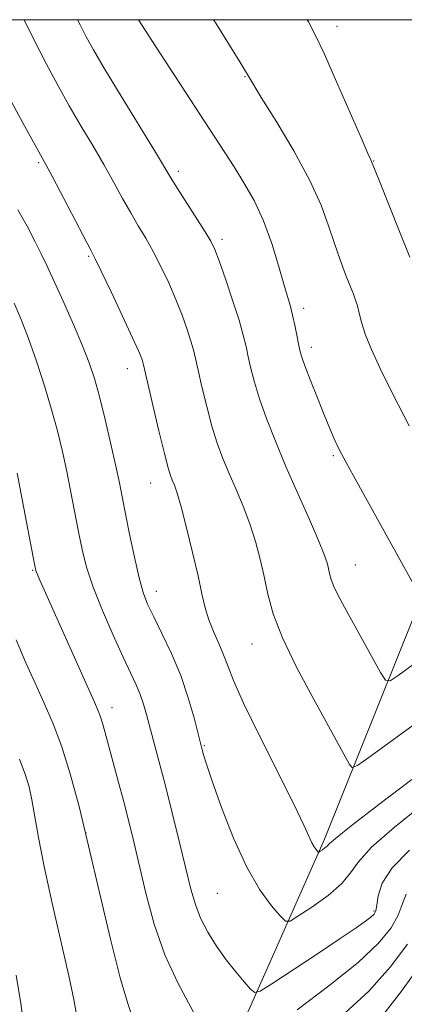
# Model space of a CAD drawing. Extents: x 2187300 to 2190200, y 359800 to 362700.
# Drawn here: x 2189354 to 2189426, y 362315 to 362500 of the extents above; entities that cross this region are included whole.
import ezdxf

# ---------------------------------------------------------------- set-up
doc = ezdxf.new("R2010")
doc.units = 0
doc.header["$MEASUREMENT"] = 0
for name, color, linetype, lineweight in [('32000', 7, 'Continuous', 0), ('DTM HARD BREAKLINE', 7, 'Continuous', 0), ('DTM SPOT ELEVATION', 2, 'Continuous', 13), ('INDEX CONTOUR', 41, 'Continuous', 13), ('INTERMEDIATE CONTOUR', 44, 'Continuous', 0)]:
    doc.layers.add(name, color=color, linetype=linetype, lineweight=lineweight)

msp = doc.modelspace()

# ---------------------------------------------------------------- linework, layer by layer
at = {"layer": '32000', "flags": 128}
msp.add_lwpolyline([(2187500, 360000), (2190000, 360000), (2190000, 362500), (2187500, 362500), (2187500, 360000)], dxfattribs=at)
at = {"layer": 'DTM HARD BREAKLINE'}
msp.add_polyline3d([(2189450.64, 362464.79, 1116.56), (2189434.41, 362404.68, 1111.64), (2189410.96, 362346.27, 1104.37), (2189394.43, 362308.92, 1098.77), (2189363.86, 362274.54, 1093.4), (2189336.68, 362256.27, 1087.05)], dxfattribs=at)
at = {"layer": 'DTM SPOT ELEVATION'}
for p in [(2189413.34, 362498.75, 1114.56), (2189396.07, 362489.34, 1111.91), (2189357.4, 362473.19, 1103.78), (2189420.23, 362473.52, 1114.07), (2189383.57, 362471.55, 1108.38), (2189391.77, 362458.77, 1108.36), (2189366.77, 362455.63, 1103.82), (2189407.06, 362445.84, 1110.44), (2189408.54, 362438.55, 1110.47), (2189374.06, 362434.53, 1103.36), (2189412.63, 362418.2, 1109.78), (2189378.42, 362413.12, 1103.24), (2189416.75, 362397.69, 1108.83), (2189356.29, 362396.69, 1097.88), (2189379.46, 362392.76, 1102.61), (2189397.38, 362382.88, 1105.25), (2189371.13, 362370.92, 1098.59), (2189388.45, 362363.85, 1102.14), (2189366.31, 362347.44, 1095.99), (2189390.89, 362336.12, 1101.1), (2189420.26, 362332.81, 1100.22)]:
    msp.add_point(p, dxfattribs=at)
at = {"layer": 'INDEX CONTOUR'}
for points in [[(2189376.124, 362500, 1110), (2189377.355, 362498.027, 1110), (2189379.308, 362495.011, 1110), (2189392.316, 362475.081, 1110), (2189394.046, 362472.383, 1110), (2189395.891, 362469.418, 1110), (2189397.778, 362466.058, 1110), (2189399.56, 362462.249, 1110), (2189401.107, 362458.039, 1110), (2189402.384, 362453.9, 1110), (2189403.377, 362450.407, 1110), (2189404.601, 362446.182, 1110), (2189405.02, 362444.568, 1110), (2189405.424, 362442.718, 1110), (2189405.798, 362440.817, 1110), (2189406.106, 362439.195, 1110), (2189406.349, 362438.025, 1110), (2189406.688, 362436.859, 1110), (2189407.319, 362435.093, 1110), (2189408.367, 362432.336, 1110), (2189409.651, 362429.039, 1110), (2189410.918, 362425.862, 1110), (2189411.966, 362423.328, 1110), (2189412.806, 362421.399, 1110), (2189413.503, 362419.896, 1110), (2189414.16, 362418.579, 1110), (2189415.035, 362416.943, 1110), (2189416.425, 362414.421, 1110), (2189428.284, 362393.02, 1110)], [(2189352.817, 362446.807, 1100), (2189354.129, 362443.737, 1100), (2189355.501, 362440.189, 1100), (2189356.995, 362435.938, 1100), (2189358.498, 362431.336, 1100), (2189359.849, 362426.874, 1100), (2189360.935, 362422.904, 1100), (2189361.82, 362419.243, 1100), (2189362.615, 362415.568, 1100), (2189363.406, 362411.657, 1100), (2189364.905, 362403.959, 1100), (2189365.581, 362400.614, 1100), (2189366.409, 362397.311, 1100), (2189367.632, 362393.58, 1100), (2189369.388, 362389.149, 1100), (2189371.394, 362384.534, 1100), (2189373.262, 362380.45, 1100), (2189375.715, 362375.22, 1100), (2189376.467, 362373.417, 1100), (2189377.072, 362371.633, 1100), (2189377.63, 362369.662, 1100), (2189379.947, 362360.961, 1100), (2189381.099, 362356.538, 1100), (2189382.447, 362351.216, 1100), (2189383.829, 362345.654, 1100), (2189385.963, 362336.896, 1100), (2189386.783, 362333.997, 1100), (2189387.769, 362331.45, 1100), (2189389.124, 362328.839, 1100), (2189390.772, 362326.194, 1100), (2189392.57, 362323.659, 1100), (2189394.362, 362321.378, 1100), (2189395.956, 362319.493, 1100), (2189397.145, 362318.15, 1100), (2189397.902, 362317.502, 1100), (2189398.929, 362317.757, 1100), (2189401.107, 362319.134, 1100), (2189409.651, 362324.782, 1100), (2189413.946, 362327.643, 1100), (2189416.915, 362329.652, 1100), (2189418.695, 362330.9, 1100), (2189419.692, 362331.656, 1100), (2189420.266, 362332.196, 1100), (2189420.589, 362332.836, 1100), (2189420.78, 362333.898, 1100), (2189421.031, 362335.636, 1100), (2189421.815, 362338.012, 1100), (2189423.676, 362340.917, 1100), (2189426.937, 362344.24, 1100)]]:
    msp.add_polyline3d(points, dxfattribs=at)
at = {"layer": 'INTERMEDIATE CONTOUR'}
for points in [[(2189354.727, 362500, 1106), (2189356.407, 362496.527, 1106), (2189358.867, 362491.647, 1106), (2189361.042, 362487.578, 1106), (2189363.148, 362483.855, 1106), (2189365.345, 362480.116, 1106), (2189367.554, 362476.391, 1106), (2189369.641, 362472.811, 1106), (2189371.5, 362469.487, 1106), (2189373.157, 362466.46, 1106), (2189374.668, 362463.75, 1106), (2189376.09, 362461.334, 1106), (2189377.478, 362459.008, 1106), (2189378.884, 362456.52, 1106), (2189380.342, 362453.693, 1106), (2189381.786, 362450.636, 1106), (2189383.131, 362447.533, 1106), (2189384.297, 362444.565, 1106), (2189385.249, 362441.905, 1106), (2189385.956, 362439.723, 1106), (2189386.425, 362438.064, 1106), (2189386.808, 362436.45, 1106), (2189387.289, 362434.278, 1106), (2189388.007, 362431.142, 1106), (2189388.91, 362427.439, 1106), (2189389.899, 362423.766, 1106), (2189390.902, 362420.571, 1106), (2189391.953, 362417.711, 1106), (2189393.115, 362414.897, 1106), (2189394.417, 362411.899, 1106), (2189395.757, 362408.728, 1106), (2189397.003, 362405.453, 1106), (2189398.052, 362402.139, 1106), (2189398.919, 362398.826, 1106), (2189399.653, 362395.544, 1106), (2189400.358, 362392.251, 1106), (2189401.375, 362388.575, 1106), (2189403.102, 362384.073, 1106), (2189405.758, 362378.537, 1106), (2189408.839, 362372.717, 1106), (2189415.694, 362360.315, 1106), (2189416.186, 362359.738, 1106), (2189417.187, 362360.126, 1106), (2189419.554, 362361.811, 1106), (2189428.969, 362368.69, 1106)], [(2189364.725, 362500, 1108), (2189365.174, 362499.059, 1108), (2189366.325, 362496.78, 1108), (2189367.685, 362494.331, 1108), (2189369.775, 362490.8, 1108), (2189372.88, 362485.664, 1108), (2189379.284, 362475.126, 1108), (2189382.175, 362470.332, 1108), (2189383.313, 362468.517, 1108), (2189388.636, 362460.222, 1108), (2189389.71, 362458.442, 1108), (2189390.438, 362456.916, 1108), (2189391.242, 362454.76, 1108), (2189392.42, 362451.39, 1108), (2189393.771, 362447.394, 1108), (2189394.968, 362443.658, 1108), (2189395.77, 362440.839, 1108), (2189396.284, 362438.69, 1108), (2189396.697, 362436.736, 1108), (2189397.186, 362434.564, 1108), (2189397.859, 362431.993, 1108), (2189398.813, 362428.903, 1108), (2189400.123, 362425.206, 1108), (2189401.782, 362420.943, 1108), (2189403.764, 362416.185, 1108), (2189405.987, 362411.104, 1108), (2189408.148, 362406.256, 1108), (2189409.888, 362402.296, 1108), (2189410.949, 362399.685, 1108), (2189411.481, 362398.109, 1108), (2189411.736, 362397.061, 1108), (2189411.942, 362396.095, 1108), (2189412.241, 362395.017, 1108), (2189412.747, 362393.695, 1108), (2189413.564, 362392.005, 1108), (2189414.73, 362389.823, 1108), (2189421.503, 362377.549, 1108), (2189422.403, 362376.12, 1108), (2189423.264, 362375.981, 1108), (2189424.822, 362377.013, 1108), (2189427.614, 362379.053, 1108)], [(2189390.211, 362500, 1112), (2189390.601, 362499.371, 1112), (2189395.118, 362492.074, 1112), (2189397.493, 362488.132, 1112), (2189399.146, 362485.426, 1112), (2189401.907, 362480.943, 1112), (2189405.215, 362475.386, 1112), (2189408.241, 362469.851, 1112), (2189410.357, 362465.201, 1112), (2189411.756, 362461.359, 1112), (2189412.833, 362458.015, 1112), (2189413.901, 362454.939, 1112), (2189414.924, 362452.225, 1112), (2189416.401, 362448.523, 1112), (2189416.823, 362447.382, 1112), (2189417.143, 362446.299, 1112), (2189417.458, 362444.978, 1112), (2189417.905, 362443.266, 1112), (2189418.629, 362441.037, 1112), (2189419.774, 362438.156, 1112), (2189421.469, 362434.427, 1112), (2189423.84, 362429.64, 1112), (2189426.881, 362423.821, 1112)], [(2189407.739, 362500, 1114), (2189407.97, 362499.585, 1114), (2189409.319, 362497.02, 1114), (2189410.965, 362493.537, 1114), (2189413.262, 362488.366, 1114), (2189417.894, 362477.705, 1114), (2189419.129, 362474.892, 1114), (2189419.662, 362473.723, 1114), (2189419.825, 362473.396, 1114), (2189419.945, 362473.117, 1114), (2189421.287, 362469.713, 1114), (2189425.046, 362460.267, 1114), (2189426.973, 362455.461, 1114)], [(2189351.979, 362485.296, 1104), (2189354.469, 362480.672, 1104), (2189358.763, 362472.818, 1104), (2189359.998, 362470.495, 1104), (2189367.176, 362456.789, 1104), (2189368.006, 362455.153, 1104), (2189369.134, 362452.818, 1104), (2189370.975, 362448.943, 1104), (2189373.135, 362444.357, 1104), (2189375.019, 362440.306, 1104), (2189376.174, 362437.74, 1104), (2189376.726, 362436.415, 1104), (2189376.944, 362435.789, 1104), (2189377.08, 362435.288, 1104), (2189378.828, 362427.72, 1104), (2189379.96, 362422.886, 1104), (2189380.984, 362418.629, 1104), (2189381.681, 362415.935, 1104), (2189382.124, 362414.48, 1104), (2189382.466, 362413.609, 1104), (2189382.847, 362412.695, 1104), (2189383.366, 362411.2, 1104), (2189384.119, 362408.61, 1104), (2189385.144, 362404.654, 1104), (2189386.273, 362400.029, 1104), (2189387.283, 362395.671, 1104), (2189388.025, 362392.293, 1104), (2189388.63, 362389.696, 1104), (2189389.305, 362387.455, 1104), (2189390.189, 362385.229, 1104), (2189391.173, 362383.014, 1104), (2189392.083, 362380.888, 1104), (2189392.864, 362378.782, 1104), (2189393.929, 362376.023, 1104), (2189395.807, 362371.791, 1104), (2189398.792, 362365.667, 1104), (2189405.23, 362352.85, 1104), (2189407.12, 362348.934, 1104), (2189408.642, 362345.579, 1104), (2189409.061, 362344.826, 1104), (2189409.415, 362344.324, 1104), (2189409.671, 362344.022, 1104), (2189409.821, 362343.875, 1104), (2189409.955, 362343.873, 1104), (2189410.188, 362344.015, 1104), (2189410.592, 362344.284, 1104), (2189411.068, 362344.627, 1104), (2189411.476, 362344.974, 1104), (2189411.863, 362345.384, 1104), (2189413.029, 362346.415, 1104), (2189415.96, 362348.756, 1104), (2189421.18, 362352.76, 1104), (2189427.356, 362357.457, 1104)], [(2189353.519, 362464.328, 1102), (2189355.23, 362461.239, 1102), (2189356.693, 362458.434, 1102), (2189357.877, 362456.096, 1102), (2189358.997, 362453.787, 1102), (2189360.335, 362450.909, 1102), (2189362.065, 362447.087, 1102), (2189363.95, 362442.822, 1102), (2189365.644, 362438.839, 1102), (2189366.903, 362435.619, 1102), (2189367.873, 362432.68, 1102), (2189368.799, 362429.296, 1102), (2189369.856, 362425.003, 1102), (2189370.938, 362420.372, 1102), (2189371.872, 362416.228, 1102), (2189372.542, 362413.124, 1102), (2189373.079, 362410.487, 1102), (2189374.459, 362403.496, 1102), (2189375.357, 362399.153, 1102), (2189376.231, 362395.305, 1102), (2189377.004, 362392.544, 1102), (2189377.842, 362390.371, 1102), (2189378.971, 362388.016, 1102), (2189380.531, 362384.885, 1102), (2189382.317, 362381.099, 1102), (2189384.041, 362376.958, 1102), (2189385.46, 362372.789, 1102), (2189386.533, 362369.036, 1102), (2189388.055, 362363.025, 1102), (2189388.298, 362362.114, 1102), (2189388.841, 362360.339, 1102), (2189389.912, 362357.143, 1102), (2189391.659, 362352.247, 1102), (2189393.907, 362346.501, 1102), (2189396.4, 362341.039, 1102), (2189398.88, 362336.779, 1102), (2189401.074, 362333.776, 1102), (2189402.707, 362331.871, 1102), (2189403.668, 362330.93, 1102), (2189404.525, 362330.916, 1102), (2189406.015, 362331.816, 1102), (2189408.6, 362333.548, 1102), (2189411.65, 362335.745, 1102), (2189414.265, 362337.97, 1102), (2189415.887, 362339.947, 1102), (2189417.346, 362342.042, 1102), (2189419.816, 362344.78, 1102), (2189424.058, 362348.483, 1102), (2189429.201, 362352.652, 1102)], [(2189353.358, 362414.908, 1098), (2189356.635, 362397.884, 1098), (2189356.913, 362396.685, 1098), (2189357.182, 362395.959, 1098), (2189357.652, 362394.885, 1098), (2189367.857, 362371.998, 1098), (2189368.577, 362370.35, 1098), (2189368.994, 362369.257, 1098), (2189369.365, 362368.073, 1098), (2189369.819, 362366.449, 1098), (2189372.338, 362357.158, 1098), (2189373.367, 362353.299, 1098), (2189374.315, 362349.621, 1098), (2189375.252, 362345.81, 1098), (2189377.523, 362336.126, 1098), (2189379.076, 362330.331, 1098), (2189381.058, 362324.567, 1098), (2189383.478, 362319.306, 1098), (2189387.964, 362311.001, 1098)], [(2189353.186, 362383.693, 1096), (2189355.031, 362379.364, 1096), (2189356.766, 362375.517, 1096), (2189358.468, 362371.806, 1096), (2189360.138, 362367.93, 1096), (2189361.76, 362363.6, 1096), (2189363.343, 362358.529, 1096), (2189364.977, 362352.431, 1096), (2189366.778, 362345.015, 1096), (2189368.799, 362336.303, 1096), (2189370.851, 362327.534, 1096), (2189372.688, 362320.252, 1096), (2189374.126, 362315.481, 1096), (2189375.239, 362312.151, 1096)], [(2189353.851, 362361.27, 1094), (2189354.912, 362358.484, 1094), (2189355.608, 362356.103, 1094), (2189356.131, 362353.633, 1094), (2189357.395, 362346.578, 1094), (2189358.467, 362341.178, 1094), (2189359.963, 362334.292, 1094), (2189363.04, 362320.619, 1094), (2189363.987, 362316.208, 1094), (2189364.517, 362313.396, 1094)], [(2189405.856, 362314.284, 1098), (2189411.824, 362318.748, 1098), (2189417.287, 362323.139, 1098), (2189421.122, 362326.763, 1098), (2189423.472, 362329.65, 1098), (2189424.792, 362332.008, 1098), (2189425.558, 362334.047, 1098), (2189426.306, 362335.969, 1098)], [(2189414.779, 362313.649, 1096), (2189419.288, 362317.783, 1096), (2189423.283, 362322.267, 1096), (2189426.518, 362326.581, 1096)], [(2189421.288, 362312.428, 1094), (2189425.444, 362317.772, 1094), (2189429.563, 362323.513, 1094)], [(2189353.187, 362320.762, 1092), (2189354.069, 362315.464, 1092), (2189354.752, 362310.407, 1092)]]:
    msp.add_polyline3d(points, dxfattribs=at)

doc.saveas('drawing.dxf')
